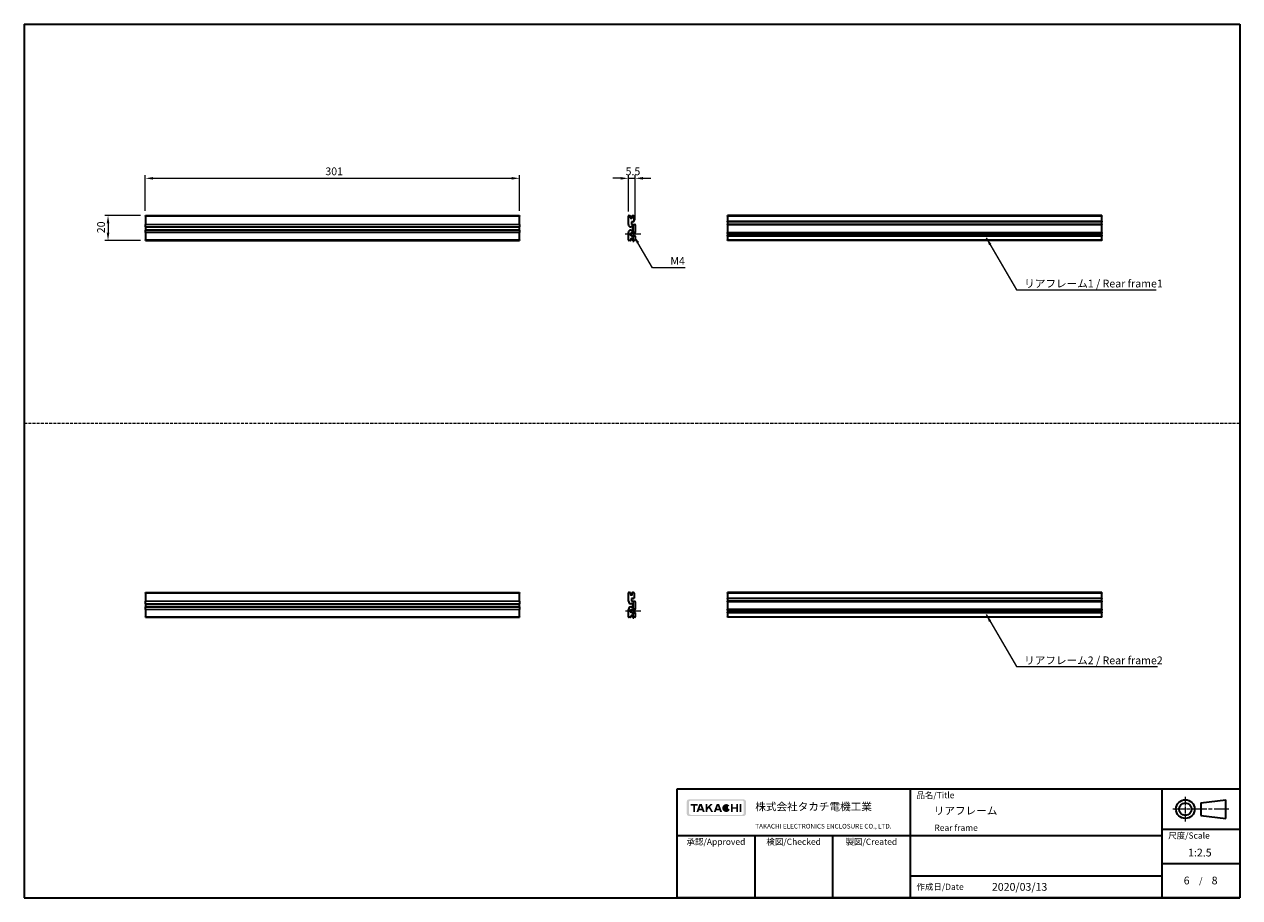
# Model space of a CAD drawing. Units: millimetres. Extents: x 2 to 9847, y 4 to 1128.
# Drawn here: x 6504 to 7481, y 4 to 706 of the extents above; entities that cross this region are included whole.
import ezdxf
from ezdxf.enums import TextEntityAlignment as Align

# ---------------------------------------------------------------- set-up
doc = ezdxf.new("R2010")
doc.units = ezdxf.units.MM
doc.linetypes.add('CHAIN', pattern=[0.3543, 0.2362, -0.0295, 0.0591, -0.0295])
doc.linetypes.add('DASH_DOT', pattern=[0.37, 0.24, -0.06, 0.01, -0.06])
for name, color, linetype, lineweight in [('Border (ISO)', 7, 'Continuous', 35), ('Dimension (ISO)', 7, 'Continuous', 18), ('Dimension (ISO) @ 1', 7, 'Continuous', 18), ('Sketch Geometry (ISO)', 7, 'Continuous', 18), ('Symbol (ISO)', 7, 'Continuous', 18), ('Symbol (ISO) @ 1', 7, 'Continuous', 18), ('Title (ISO)', 7, 'Continuous', 35), ('Visible (ISO)', 7, 'Continuous', 35), ('Visible Narrow (ISO)', 7, 'Continuous', 25)]:
    doc.layers.add(name, color=color, linetype=linetype, lineweight=lineweight)
doc.layers.add('Center Mark (ISO)', color=7, linetype='Continuous', lineweight=18, true_color=0x80ffff)
doc.layers.add('Hatch (ISO)', color=1, linetype='Continuous', lineweight=18, true_color=0xff0000)
doc.styles.add('Note Text (TK)', font='MS PGothic.ttf')
doc.styles.add('文字スタイル67', font='arial.ttf')
doc.dimstyles.new('Default - Method 1b (TK)', dxfattribs={"dimscale": 4, "dimtxt": 2.5, "dimasz": 2.5, "dimexe": 1, "dimexo": 1.5, "dimgap": 1, "dimtad": 1, "dimtoh": 1, "dimrnd": 1e-08, "dimdsep": 46, "dimtxsty": 'Note Text (TK)', "dimcen": 0.09, "dimdle": 5, "dimclrd": 100, "dimclre": 100, "dimclrt": 7, "dimadec": 1, "dimazin": 1, "dimtfac": 1, "dimtmove": 0, "dimatfit": 3, "dimfxl": 0, "dimtolj": 1, "dimlwd": -1, "dimlwe": -1, "dimarcsym": 0})
doc.dimstyles.new('Default - Method 1b (TK)$7', dxfattribs={"dimscale": 4, "dimtxt": 2.5, "dimasz": 2.5, "dimexe": 1, "dimexo": 1.5, "dimgap": 1, "dimtad": 1, "dimtoh": 1, "dimrnd": 1e-08, "dimdsep": 46, "dimtxsty": 'Note Text (TK)', "dimcen": 0.09, "dimdle": 5, "dimclrd": 256, "dimclre": 100, "dimclrt": 7, "dimadec": 1, "dimazin": 1, "dimtfac": 1, "dimtmove": 0, "dimatfit": 3, "dimfxl": 0, "dimtolj": 1, "dimlwd": -1, "dimlwe": -1, "dimarcsym": 0})

# ---------------------------------------------------------------- blocks, each defined once
blk = doc.blocks.new('図面枠 tk図枠')
at = {"layer": 'Border (ISO)'}
for p, q in [((14.5, 289), (405.5, 289)), ((14.5, 289), (14.5, 8)), ((405.5, 289), (405.5, 8)), ((14.5, 8), (405.5, 8))]:
    blk.add_line(p, q, dxfattribs=at)
blk = doc.blocks.new('表題欄 tk表題欄')
at = {"layer": 'Hatch (ISO)'}
h = blk.add_hatch(color=256, dxfattribs=at)
edge = h.paths.add_edge_path(flags=0)
edge.add_arc((95.58, 236.3), 0.596, 270, 360)
edge.add_line((96.17, 236.3), (96.17, 239.71))
edge.add_arc((95.58, 239.71), 0.596, 0, 90)
edge.add_line((95.58, 240.31), (79.14, 240.31))
edge.add_arc((79.14, 239.71), 0.596, 90, 180)
edge.add_line((78.54, 239.71), (78.54, 236.3))
edge.add_arc((79.14, 236.3), 0.596, 180, 270)
edge.add_line((79.14, 235.7), (95.58, 235.7))
edge = h.paths.add_edge_path()
edge.add_line((77.84, 239.96), (77.84, 236.05))
edge.add_arc((78.54, 236.05), 0.702, 180, 270)
edge.add_line((78.54, 235.35), (96.17, 235.35))
edge.add_arc((96.17, 236.05), 0.702, 270, 360)
edge.add_line((96.87, 236.05), (96.87, 239.96))
edge.add_arc((96.17, 239.96), 0.702, 0, 90)
edge.add_line((96.17, 240.66), (78.54, 240.66))
edge.add_arc((78.54, 239.96), 0.702, 90, 180)
for points in [[(79.07, 239.15), (79.07, 238.66), (79.92, 238.66), (79.92, 236.66), (80.51, 236.66), (80.51, 238.66), (81.36, 238.66), (81.36, 239.15)], [(85.68, 236.66), (84.94, 237.89), (84.42, 237.32), (84.42, 236.66), (83.9, 236.66), (83.9, 239.15), (84.42, 239.15), (84.42, 238.1), (85.39, 239.15), (86.11, 239.15), (85.32, 238.3), (86.3, 236.66)], [(92.09, 239.15), (92.09, 236.66), (92.61, 236.66), (92.61, 237.66), (93.77, 237.66), (93.77, 236.66), (94.29, 236.66), (94.29, 239.15), (93.77, 239.15), (93.77, 238.15), (92.61, 238.15), (92.61, 239.15)], [(94.84, 239.15), (94.84, 236.66), (95.36, 236.66), (95.36, 239.15)]]:
    blk.add_hatch(color=256, dxfattribs=at).paths.add_polyline_path(points)
h = blk.add_hatch(color=256, dxfattribs=at)
h.paths.add_polyline_path([(82.59, 237.71), (81.95, 237.71), (82.27, 238.58)], flags=0)
h.paths.add_polyline_path([(82.78, 237.2), (81.76, 237.2), (81.57, 236.66), (80.95, 236.66), (81.86, 239.15), (82.68, 239.15), (83.59, 236.66), (82.98, 236.66)])
h = blk.add_hatch(color=256, dxfattribs=at)
h.paths.add_polyline_path([(87.53, 237.71), (88.16, 237.71), (87.85, 238.58)], flags=0)
h.paths.add_polyline_path([(87.14, 236.66), (87.34, 237.2), (88.35, 237.2), (88.55, 236.66), (89.17, 236.66), (88.25, 239.15), (87.44, 239.15), (86.52, 236.66)])
h = blk.add_hatch(color=256, dxfattribs=at)
edge = h.paths.add_edge_path()
edge.add_arc((90.52, 237.9), 1.27, 38.5505, 336.582)
edge.add_line((91.69, 237.4), (91.17, 237.62))
edge.add_ellipse((90.52, 237.9), major_axis=(0, -0.8), ratio=0.867347, start_angle=124.651, end_angle=429.4109, ccw=False)
edge.add_line((91.09, 238.36), (91.52, 238.7))
at = {"layer": 'Title (ISO)'}
for p, q in [((74.71, 244.05), (255.71, 244.05)), ((74.71, 209.05), (74.71, 244.05)), ((149.71, 244.05), (149.71, 209.05)), ((230.71, 244.05), (230.71, 209.05)), ((255.71, 244.05), (255.71, 209.05)), ((243.21, 239.55), (251.21, 240.55)), ((243.21, 239.55), (243.21, 235.55)), ((251.21, 234.55), (251.21, 240.55)), ((243.21, 235.55), (251.21, 234.55)), ((230.71, 231.05), (255.71, 231.05)), ((74.71, 229.05), (230.71, 229.05)), ((99.71, 229.05), (99.71, 209.05)), ((124.71, 229.05), (124.71, 209.05)), ((230.71, 220.05), (255.71, 220.05)), ((149.71, 216.05), (230.71, 216.05)), ((255.71, 209.05), (74.71, 209.05))]:
    blk.add_line(p, q, dxfattribs=at)
at = {"layer": 'Title (ISO)', "color": 4, "linetype": 'CHAIN', "lineweight": 18, "ltscale": 8.88956, "true_color": 0x00ffff}
blk.add_line((238.21, 241.55), (238.21, 233.55), dxfattribs=at)
at = {"layer": 'Title (ISO)', "color": 4, "linetype": 'CHAIN', "lineweight": 18, "ltscale": 20.001633, "true_color": 0x00ffff}
blk.add_line((252.21, 237.55), (234.21, 237.55), dxfattribs=at)
at = {"layer": 'Title (ISO)'}
for radius in [3, 2]:
    blk.add_circle((238.21, 237.55), radius, dxfattribs=at)
at = {"layer": 'Title (ISO)', "color": 1, "true_color": 0xff0000, "char_height": 2, "line_spacing_factor": 1.5, "style": 'Note Text (TK)'}
for s, insert, attachment_point in [('\\fＭＳ Ｐゴシック|b0|i0;\\H2.0000;品名/Title', (151.71, 242.05), 4), ('\\fＭＳ Ｐゴシック|b0|i0;\\H2.0000;承認/Approved', (87.21, 227.05), 5), ('\\fＭＳ Ｐゴシック|b0|i0;\\H2.0000;検図/Checked', (112.21, 227.05), 5), ('\\fＭＳ Ｐゴシック|b0|i0;\\H2.0000;製図/Created', (137.21, 227.05), 5), ('\\fＭＳ Ｐゴシック|b0|i0;\\H2.0000;尺度/Scale', (232.71, 229.05), 4), ('\\fＭＳ Ｐゴシック|b0|i0;\\H2.0000;作成日/Date', (151.71, 212.55), 4)]:
    blk.add_mtext(s, dxfattribs=dict(at, insert=insert, attachment_point=attachment_point))
at = {"layer": 'Title (ISO)', "color": 7, "line_spacing_factor": 1.5, "style": 'Note Text (TK)'}
for s, insert, char_height, attachment_point in [('株式会社タカチ電機工業', (99.87, 238.05), 2.5, 4), ('\\fArial|b0|i0;\\H1.4986;TAKACHI ELECTRONICS ENCLOSURE CO., LTD.', (99.87, 232.05), 1.4986, 4), ('\\fＭＳ Ｐゴシック|b0|i0;\\H2.0000;/', (243.21, 214.55), 2, 5)]:
    blk.add_mtext(s, dxfattribs=dict(at, insert=insert, char_height=char_height, attachment_point=attachment_point))
at = {"layer": 'Title (ISO)', "color": 7}
for tag, p, height, style in [('<品名>_001', (157.52, 235.7), 2.5, 'Note Text (TK)'), ('<Title>_001', (157.49, 230.55), 2, '文字スタイル67'), ('<ページ_No.>_001', (237.95, 213.3), 2.5, 'Note Text (TK)'), ('<総ページ数>_001', (246.8, 213.3), 2.5, 'Note Text (TK)'), ('作成日_001', (175.62, 211.28), 2.5, 'Note Text (TK)')]:
    blk.add_attdef(tag, p, '', height=height, dxfattribs=dict(at, style=style))
at = {"layer": 'Title (ISO)', "color": 7, "style": 'Note Text (TK)'}
blk.add_attdef('<尺度>', text='', height=2.5, dxfattribs=at).set_placement((243.21, 223.55), align=Align.MIDDLE_CENTER)
blk = doc.blocks.new('*D83')
at = {"layer": 'Defpoints', "color": 0, "transparency": 16777216}
for p in [(6902.25, 582.59), (6601.25, 552.59), (6902.25, 552.59)]:
    blk.add_point(p, dxfattribs=at)
at = {"layer": 'Dimension (ISO)', "color": 100, "transparency": 16777216}
for p, q in [((6601.25, 556.34), (6601.25, 585.09)), ((6607.5, 582.59), (6896, 582.59)), ((6902.25, 556.34), (6902.25, 585.09))]:
    blk.add_line(p, q, dxfattribs=at)
for points in [[(6607.5, 583.63), (6607.5, 581.55), (6601.25, 582.59)], [(6896, 583.63), (6896, 581.55), (6902.25, 582.59)]]:
    blk.add_solid(points, dxfattribs=at)
at = {"layer": 'Dimension (ISO)', "color": 7, "transparency": 16777216, "insert": (6746.02, 588.21), "char_height": 6.25, "attachment_point": 4, "style": 'Note Text (TK)'}
blk.add_mtext('\\A1;301', dxfattribs=at)
blk = doc.blocks.new('*D84')
at = {"layer": 'Defpoints', "color": 0, "transparency": 16777216}
for p in [(6601.25, 552.59), (6571.25, 532.59), (6601.25, 532.59)]:
    blk.add_point(p, dxfattribs=at)
at = {"layer": 'Dimension (ISO)', "color": 100, "transparency": 16777216}
for p, q in [((6597.5, 552.59), (6568.75, 552.59)), ((6571.25, 546.34), (6571.25, 538.84)), ((6597.5, 532.59), (6568.75, 532.59))]:
    blk.add_line(p, q, dxfattribs=at)
for points in [[(6570.21, 546.34), (6572.3, 546.34), (6571.25, 552.59)], [(6570.21, 538.84), (6572.3, 538.84), (6571.25, 532.59)]]:
    blk.add_solid(points, dxfattribs=at)
at = {"layer": 'Dimension (ISO)', "color": 7, "transparency": 16777216, "insert": (6565.63, 538.43), "char_height": 6.25, "attachment_point": 4, "rotation": 90, "style": 'Note Text (TK)'}
blk.add_mtext('\\A1;20', dxfattribs=at)
blk = doc.blocks.new('*D85')
at = {"layer": 'Defpoints', "color": 0, "transparency": 16777216}
for p in [(6995.26, 582.59), (6989.76, 552.09), (6995.26, 545.09)]:
    blk.add_point(p, dxfattribs=at)
at = {"layer": 'Dimension (ISO)', "color": 100, "transparency": 16777216}
for p, q in [((6983.51, 582.59), (6977.26, 582.59)), ((6989.76, 555.84), (6989.76, 585.09)), ((6989.76, 582.59), (6995.26, 582.59)), ((6995.26, 548.84), (6995.26, 585.09)), ((7001.51, 582.59), (7007.76, 582.59))]:
    blk.add_line(p, q, dxfattribs=at)
for points in [[(6983.51, 583.63), (6983.51, 581.55), (6989.76, 582.59)], [(7001.51, 583.63), (7001.51, 581.55), (6995.26, 582.59)]]:
    blk.add_solid(points, dxfattribs=at)
at = {"layer": 'Dimension (ISO)', "color": 7, "transparency": 16777216, "insert": (6987.5, 588.21), "char_height": 6.25, "attachment_point": 4, "style": 'Note Text (TK)'}
blk.add_mtext('\\A1;5.5', dxfattribs=at)
blk = doc.blocks.new('*D86')
at = {"layer": 'Defpoints', "color": 0, "transparency": 16777216}
for p in [(6993.51, 537.59), (6994.32, 536.18)]:
    blk.add_point(p, dxfattribs=at)
at = {"layer": 'Dimension (ISO)', "color": 100, "transparency": 16777216}
for p, q in [((7009.14, 510.51), (6997.44, 530.77)), ((7035.39, 510.51), (7009.14, 510.51))]:
    blk.add_line(p, q, dxfattribs=at)
blk.add_solid([(6998.35, 531.29), (6996.54, 530.25), (6994.32, 536.18)], dxfattribs=at)
at = {"layer": 'Dimension (ISO)', "color": 7, "transparency": 16777216, "insert": (7021.61, 516.13), "char_height": 6.25, "attachment_point": 4, "style": 'Note Text (TK)'}
blk.add_mtext('\\A1; \\fＭＳ Ｐゴシック|b0|i0;\\H6.2500;M4', dxfattribs=at)

msp = doc.modelspace()

# ---------------------------------------------------------------- linework, layer by layer
at = {"layer": 'Center Mark (ISO)', "linetype": 'CHAIN', "ltscale": 6.276444}
for p, q in [((6993.5093, 545.4583), (6993.5093, 531.3373)), ((6993.5789, 242.3774), (6993.5789, 228.2564))]:
    msp.add_line(p, q, dxfattribs=at)
at = {"layer": 'Center Mark (ISO)', "linetype": 'CHAIN', "ltscale": 5.555937}
for p, q in [((6999.7593, 537.5873), (6987.2593, 537.5873)), ((6999.8289, 234.5064), (6987.3289, 234.5064))]:
    msp.add_line(p, q, dxfattribs=at)
at = {"layer": 'Sketch Geometry (ISO)', "color": 4, "linetype": 'DASH_DOT', "lineweight": 18, "ltscale": 9.032109, "true_color": 0x00ffff}
msp.add_line((6503.9161, 385.619), (7481.416, 385.619), dxfattribs=at)
at = {"layer": 'Visible (ISO)'}
for p, q in [((6601.2538, 552.0873), (6601.2538, 552.5873)), ((6601.2538, 552.5873), (6902.2538, 552.5873)), ((6601.2538, 552.0873), (6601.2538, 545.4873)), ((6902.2538, 552.5873), (6902.2538, 552.0873)), ((6902.2538, 545.4873), (6902.2538, 552.0873)), ((6989.7593, 545.4873), (6989.7593, 552.0873)), ((6990.2593, 552.5873), (6990.9593, 552.5873)), ((6991.2593, 552.2873), (6991.2593, 550.8873)), ((6991.5593, 550.5873), (6992.4593, 550.5873)), ((6993.8593, 547.6873), (6992.2593, 547.6873)), ((6992.2593, 547.6873), (6992.2593, 545.4873)), ((6992.7593, 550.8873), (6992.7593, 552.2873)), ((6993.0593, 552.5873), (6993.7593, 552.5873)), ((6994.2593, 552.0873), (6994.2593, 548.0873)), ((7370.5606, 552.5873), (7069.5606, 552.5873)), ((7069.5606, 552.0873), (7069.5606, 552.5873)), ((7069.5606, 552.0873), (7069.5606, 548.0873)), ((7069.5606, 547.6873), (7069.5606, 548.0873)), ((7370.5606, 547.6873), (7069.5606, 547.6873)), ((7069.5606, 547.6873), (7069.5606, 545.4873)), ((7370.5606, 552.5873), (7370.5606, 552.0873)), ((7370.5606, 548.0873), (7370.5606, 552.0873)), ((7370.5606, 548.0873), (7370.5606, 547.6873)), ((7370.5606, 545.4873), (7370.5606, 547.6873)), ((6601.2538, 543.4873), (6601.2538, 545.4873)), ((6601.2538, 543.4873), (6601.2538, 543.1873)), ((6601.2538, 543.4873), (6902.2538, 543.4873)), ((6601.2538, 543.1873), (6601.2538, 541.2873)), ((6601.2538, 541.2873), (6601.2538, 540.9873)), ((6601.2538, 538.9873), (6601.2538, 540.9873)), ((6601.2538, 540.9873), (6902.2538, 540.9873)), ((6601.2538, 538.9873), (6601.2538, 533.0873)), ((6902.2538, 545.4873), (6902.2538, 543.4873)), ((6902.2538, 543.1873), (6902.2538, 543.4873)), ((6902.2538, 541.2873), (6902.2538, 543.1873)), ((6902.2538, 540.9873), (6902.2538, 541.2873)), ((6902.2538, 540.9873), (6902.2538, 538.9873)), ((6902.2538, 533.0873), (6902.2538, 538.9873)), ((6989.7593, 533.0873), (6989.7593, 538.9873)), ((6992.9593, 543.4873), (6991.7593, 543.4873)), ((6991.7593, 540.9873), (6992.9593, 540.9873)), ((6992.2593, 545.4873), (6994.8593, 545.4873)), ((6993.2593, 541.2873), (6993.2593, 543.1873)), ((6995.2593, 545.0873), (6995.2593, 539.0629)), ((7370.5606, 545.4873), (7069.5606, 545.4873)), ((7069.5606, 545.0873), (7069.5606, 545.4873)), ((7069.5606, 545.0873), (7069.5606, 539.0629)), ((7069.5606, 538.6629), (7069.5606, 539.0629)), ((7370.5606, 538.6629), (7069.5606, 538.6629)), ((7069.5606, 538.3947), (7069.5606, 538.6629)), ((7069.5606, 538.3353), (7069.5606, 538.3947)), ((7081.3606, 538.3947), (7069.5606, 538.3947)), ((7069.5606, 538.3353), (7069.5606, 536.8393)), ((7370.5606, 538.3353), (7069.5606, 538.3353)), ((7081.3606, 538.6629), (7081.3606, 538.4698)), ((7081.3606, 538.3947), (7081.3606, 538.4698)), ((7358.7606, 538.4698), (7358.7606, 538.6629)), ((7358.7606, 538.4698), (7358.7606, 538.3947)), ((7370.5606, 538.3947), (7358.7606, 538.3947)), ((7370.5606, 545.4873), (7370.5606, 545.0873)), ((7370.5606, 539.0629), (7370.5606, 545.0873)), ((7370.5606, 539.0629), (7370.5606, 538.6629)), ((7370.5606, 538.6629), (7370.5606, 538.3947)), ((7370.5606, 538.3947), (7370.5606, 538.3353)), ((7370.5606, 536.8393), (7370.5606, 538.3353)), ((6601.2538, 532.5873), (6601.2538, 533.0873)), ((6601.2538, 532.5873), (6902.2538, 532.5873)), ((6902.2538, 533.0873), (6902.2538, 532.5873)), ((6991.4593, 532.5873), (6990.2593, 532.5873)), ((6991.7593, 533.7873), (6991.7593, 532.8873)), ((6992.9593, 534.0873), (6992.0593, 534.0873)), ((6993.2593, 532.8873), (6993.2593, 533.7873)), ((6994.7593, 532.5873), (6993.5593, 532.5873)), ((6995.2593, 536.1117), (6995.2593, 533.0873)), ((7069.5606, 536.7799), (7069.5606, 536.8393)), ((7370.5606, 536.8393), (7069.5606, 536.8393)), ((7069.5606, 536.7799), (7081.3606, 536.7799)), ((7069.5606, 536.5117), (7069.5606, 536.7799)), ((7069.5606, 536.1117), (7069.5606, 536.5117)), ((7370.5606, 536.5117), (7069.5606, 536.5117)), ((7069.5606, 536.1117), (7069.5606, 533.0873)), ((7069.5606, 532.5873), (7069.5606, 533.0873)), ((7370.5606, 532.5873), (7069.5606, 532.5873)), ((7081.3606, 536.7048), (7081.3606, 536.7799)), ((7081.3606, 536.7048), (7081.3606, 536.5117)), ((7358.7606, 536.7799), (7370.5606, 536.7799)), ((7358.7606, 536.7799), (7358.7606, 536.7048)), ((7358.7606, 536.5117), (7358.7606, 536.7048)), ((7370.5606, 536.8393), (7370.5606, 536.7799)), ((7370.5606, 536.7799), (7370.5606, 536.5117)), ((7370.5606, 536.5117), (7370.5606, 536.1117)), ((7370.5606, 533.0873), (7370.5606, 536.1117)), ((7370.5606, 533.0873), (7370.5606, 532.5873)), ((6601.2538, 249.0064), (6601.2538, 249.5064)), ((6601.2538, 249.5064), (6902.2538, 249.5064)), ((6601.2538, 249.0064), (6601.2538, 242.4064)), ((6902.2538, 249.5064), (6902.2538, 249.0064)), ((6902.2538, 242.4064), (6902.2538, 249.0064)), ((6989.8289, 242.4064), (6989.8289, 249.0064)), ((6990.3289, 249.5064), (6991.0289, 249.5064)), ((6991.3289, 249.2064), (6991.3289, 247.8064)), ((6991.6289, 247.5064), (6992.5289, 247.5064)), ((6993.9289, 244.6064), (6992.3289, 244.6064)), ((6992.3289, 244.6064), (6992.3289, 242.4064)), ((6992.8289, 247.8064), (6992.8289, 249.2064)), ((6993.1289, 249.5064), (6993.8289, 249.5064)), ((6994.3289, 249.0064), (6994.3289, 245.0064)), ((7370.483, 249.5064), (7069.483, 249.5064)), ((7069.483, 249.0064), (7069.483, 249.5064)), ((7069.483, 249.0064), (7069.483, 245.0064)), ((7069.483, 244.6064), (7069.483, 245.0064)), ((7370.483, 244.6064), (7069.483, 244.6064)), ((7069.483, 244.6064), (7069.483, 242.4064)), ((7370.483, 249.5064), (7370.483, 249.0064)), ((7370.483, 245.0064), (7370.483, 249.0064)), ((7370.483, 245.0064), (7370.483, 244.6064)), ((7370.483, 242.4064), (7370.483, 244.6064)), ((6601.2538, 240.4064), (6601.2538, 242.4064)), ((6601.2538, 240.4064), (6601.2538, 240.1064)), ((6601.2538, 240.4064), (6902.2538, 240.4064)), ((6601.2538, 240.1064), (6601.2538, 238.2064)), ((6601.2538, 238.2064), (6601.2538, 237.9064)), ((6601.2538, 235.9064), (6601.2538, 237.9064)), ((6601.2538, 237.9064), (6902.2538, 237.9064)), ((6601.2538, 235.9064), (6601.2538, 230.0064)), ((6902.2538, 242.4064), (6902.2538, 240.4064)), ((6902.2538, 240.1064), (6902.2538, 240.4064)), ((6902.2538, 238.2064), (6902.2538, 240.1064)), ((6902.2538, 237.9064), (6902.2538, 238.2064)), ((6902.2538, 237.9064), (6902.2538, 235.9064)), ((6902.2538, 230.0064), (6902.2538, 235.9064)), ((6989.8289, 230.0064), (6989.8289, 235.9064)), ((6993.0289, 240.4064), (6991.8289, 240.4064)), ((6991.8289, 237.9064), (6993.0289, 237.9064)), ((6992.3289, 242.4064), (6994.9289, 242.4064)), ((6993.3289, 238.2064), (6993.3289, 240.1064)), ((6995.3289, 242.0064), (6995.3289, 235.9821)), ((7370.483, 242.4064), (7069.483, 242.4064)), ((7069.483, 242.0064), (7069.483, 242.4064)), ((7069.483, 242.0064), (7069.483, 235.9821)), ((7069.483, 235.5821), (7069.483, 235.9821)), ((7370.483, 235.5821), (7069.483, 235.5821)), ((7069.483, 235.3138), (7069.483, 235.5821)), ((7069.483, 235.2544), (7069.483, 235.3138)), ((7081.283, 235.3138), (7069.483, 235.3138)), ((7069.483, 235.2544), (7069.483, 233.7584)), ((7370.483, 235.2544), (7069.483, 235.2544)), ((7081.283, 235.5821), (7081.283, 235.3889)), ((7081.283, 235.3138), (7081.283, 235.3889)), ((7358.683, 235.3889), (7358.683, 235.5821)), ((7358.683, 235.3889), (7358.683, 235.3138)), ((7370.483, 235.3138), (7358.683, 235.3138)), ((7370.483, 242.4064), (7370.483, 242.0064)), ((7370.483, 235.9821), (7370.483, 242.0064)), ((7370.483, 235.9821), (7370.483, 235.5821)), ((7370.483, 235.5821), (7370.483, 235.3138)), ((7370.483, 235.3138), (7370.483, 235.2544)), ((7370.483, 233.7584), (7370.483, 235.2544)), ((6601.2538, 229.5064), (6601.2538, 230.0064)), ((6601.2538, 229.5064), (6902.2538, 229.5064)), ((6902.2538, 230.0064), (6902.2538, 229.5064)), ((6991.5289, 229.5064), (6990.3289, 229.5064)), ((6991.8289, 230.7064), (6991.8289, 229.8064)), ((6993.0289, 231.0064), (6992.1289, 231.0064)), ((6993.3289, 229.8064), (6993.3289, 230.7064)), ((6994.8289, 229.5064), (6993.6289, 229.5064)), ((6995.3289, 233.0308), (6995.3289, 230.0064)), ((7069.483, 233.699), (7069.483, 233.7584)), ((7370.483, 233.7584), (7069.483, 233.7584)), ((7069.483, 233.699), (7081.283, 233.699)), ((7069.483, 233.4308), (7069.483, 233.699)), ((7069.483, 233.0308), (7069.483, 233.4308)), ((7370.483, 233.4308), (7069.483, 233.4308)), ((7069.483, 233.0308), (7069.483, 230.0064)), ((7069.483, 229.5064), (7069.483, 230.0064)), ((7370.483, 229.5064), (7069.483, 229.5064)), ((7081.283, 233.6239), (7081.283, 233.699)), ((7081.283, 233.6239), (7081.283, 233.4308)), ((7358.683, 233.699), (7370.483, 233.699)), ((7358.683, 233.699), (7358.683, 233.6239)), ((7358.683, 233.4308), (7358.683, 233.6239)), ((7370.483, 233.7584), (7370.483, 233.699)), ((7370.483, 233.699), (7370.483, 233.4308)), ((7370.483, 233.4308), (7370.483, 233.0308)), ((7370.483, 230.0064), (7370.483, 233.0308)), ((7370.483, 230.0064), (7370.483, 229.5064))]:
    msp.add_line(p, q, dxfattribs=at)
for centre, radius, start, end in [((6990.2593, 552.0873), 0.5, 90, 180), ((6990.9593, 552.2873), 0.3, 0, 90), ((6991.5593, 550.8873), 0.3, 180, 270), ((6992.4593, 550.8873), 0.3, 270, 0), ((6993.0593, 552.2873), 0.3, 90, 180), ((6993.7593, 552.0873), 0.5, 0, 90), ((6993.8593, 548.0873), 0.4, 270, 0), ((6991.7593, 545.4873), 2, 180, 270), ((6991.7593, 538.9873), 2, 90, 180), ((6991.8593, 537.5873), 0.75, 86.4425654, 273.5574346), ((6991.9245, 538.6353), 0.3, 266.4425654, 306.6891067), ((6993.5093, 537.5873), 1.621, 43.4749927, 150.1260361), ((6991.9245, 538.6353), 0.3, 306.6891067, 326.5254374), ((6993.5093, 537.5873), 1.6, 47.5458498, 146.5254374), ((6992.9593, 543.1873), 0.3, 0, 90), ((6992.9593, 541.2873), 0.3, 270, 0), ((6994.8593, 539.0629), 0.4, 227.5458498, 244.2654024), ((6994.8593, 539.0629), 0.4, 244.2654024, 0), ((6994.8593, 545.0873), 0.4, 0, 90), ((6990.2593, 533.0873), 0.5, 180, 270), ((6991.4593, 532.8873), 0.3, 270, 0), ((6992.0593, 533.7873), 0.3, 90, 180), ((6991.9245, 536.5393), 0.3, 53.3108933, 93.5574346), ((6991.9245, 536.5393), 0.3, 33.4745626, 53.3108933), ((6993.5093, 537.5873), 1.621, 209.8739639, 316.5250073), ((6993.5093, 537.5873), 1.6, 213.4745626, 312.4541502), ((6992.9593, 533.7873), 0.3, 0, 90), ((6993.5593, 532.8873), 0.3, 180, 270), ((6994.8593, 536.1117), 0.4, 115.7345976, 132.4541502), ((6994.8593, 536.1117), 0.4, 0, 115.7345976), ((6994.7593, 533.0873), 0.5, 270, 0), ((6990.3289, 249.0064), 0.5, 90, 180), ((6991.0289, 249.2064), 0.3, 0, 90), ((6991.6289, 247.8064), 0.3, 180, 270), ((6992.5289, 247.8064), 0.3, 270, 0), ((6993.1289, 249.2064), 0.3, 90, 180), ((6993.8289, 249.0064), 0.5, 0, 90), ((6993.9289, 245.0064), 0.4, 270, 0), ((6991.8289, 242.4064), 2, 180, 270), ((6991.8289, 235.9064), 2, 90, 180), ((6991.9289, 234.5064), 0.75, 86.4425654, 273.5574346), ((6991.9941, 235.5544), 0.3, 266.4425654, 306.6891067), ((6993.5789, 234.5064), 1.621, 43.4749927, 150.1260361), ((6991.9941, 235.5544), 0.3, 306.6891067, 326.5254374), ((6993.5789, 234.5064), 1.6, 47.5458498, 146.5254374), ((6993.0289, 240.1064), 0.3, 0, 90), ((6993.0289, 238.2064), 0.3, 270, 0), ((6994.9289, 235.9821), 0.4, 227.5458498, 244.2654024), ((6994.9289, 235.9821), 0.4, 244.2654024, 0), ((6994.9289, 242.0064), 0.4, 0, 90), ((6990.3289, 230.0064), 0.5, 180, 270), ((6991.5289, 229.8064), 0.3, 270, 0), ((6992.1289, 230.7064), 0.3, 90, 180), ((6991.9941, 233.4584), 0.3, 53.3108933, 93.5574346), ((6991.9941, 233.4584), 0.3, 33.4745626, 53.3108933), ((6993.5789, 234.5064), 1.621, 209.8739639, 316.5250073), ((6993.5789, 234.5064), 1.6, 213.4745626, 312.4541502), ((6993.0289, 230.7064), 0.3, 0, 90), ((6993.6289, 229.8064), 0.3, 180, 270), ((6994.9289, 233.0308), 0.4, 115.7345976, 132.4541502), ((6994.9289, 233.0308), 0.4, 0, 115.7345976), ((6994.8289, 230.0064), 0.5, 270, 0)]:
    msp.add_arc(centre, radius, start, end, dxfattribs=at)
at = {"layer": 'Visible Narrow (ISO)'}
for p, q in [((6601.2538, 552.0873), (6902.2538, 552.0873)), ((7370.5606, 552.0873), (7069.5606, 552.0873)), ((7370.5606, 548.0873), (7069.5606, 548.0873)), ((6601.2538, 545.4873), (6902.2538, 545.4873)), ((6601.2538, 543.1873), (6902.2538, 543.1873)), ((6601.2538, 541.2873), (6902.2538, 541.2873)), ((6601.2538, 538.9873), (6902.2538, 538.9873)), ((7370.5606, 545.0873), (7069.5606, 545.0873)), ((7370.5606, 539.0629), (7069.5606, 539.0629)), ((7358.7606, 538.4698), (7081.3606, 538.4698)), ((6601.2538, 533.0873), (6902.2538, 533.0873)), ((7370.5606, 536.1117), (7069.5606, 536.1117)), ((7370.5606, 533.0873), (7069.5606, 533.0873)), ((7358.7606, 536.7048), (7081.3606, 536.7048)), ((6601.2538, 249.0064), (6902.2538, 249.0064)), ((7370.483, 249.0064), (7069.483, 249.0064)), ((7370.483, 245.0064), (7069.483, 245.0064)), ((6601.2538, 242.4064), (6902.2538, 242.4064)), ((6601.2538, 240.1064), (6902.2538, 240.1064)), ((6601.2538, 238.2064), (6902.2538, 238.2064)), ((6601.2538, 235.9064), (6902.2538, 235.9064)), ((7370.483, 242.0064), (7069.483, 242.0064)), ((7370.483, 235.9821), (7069.483, 235.9821)), ((7358.683, 235.3889), (7081.283, 235.3889)), ((6601.2538, 230.0064), (6902.2538, 230.0064)), ((7370.483, 233.0308), (7069.483, 233.0308)), ((7370.483, 230.0064), (7069.483, 230.0064)), ((7358.683, 233.6239), (7081.283, 233.6239))]:
    msp.add_line(p, q, dxfattribs=at)

# ---------------------------------------------------------------- block references
at = {"xscale": 2.5, "yscale": 2.5, "zscale": 2.5}
msp.add_blockref('図面枠 tk図枠', (6467.6661, -16.0312), dxfattribs=at)
ref = msp.add_blockref('表題欄 tk表題欄', (6842.144, -518.663), dxfattribs=dict(xscale=2.5, yscale=2.5, zscale=2.5))
ref.add_attrib('<品名>_001', 'リアフレーム', (7235.3863, 70.8438), dxfattribs={"layer": 'Title (ISO)', "color": 7, "height": 6.25, "style": 'Note Text (TK)'})
ref.add_attrib('<尺度>_001', '1:2.5', (7439.9073, 37.1343), dxfattribs={"layer": 'Title (ISO)', "color": 7, "height": 6.25, "style": 'Note Text (TK)'})
ref.add_attrib('作成日_001', '2020/03/13', (7282.137, 9.5427), dxfattribs={"layer": 'Title (ISO)', "color": 7, "height": 6.25, "style": 'Note Text (TK)'})
ref.add_attrib('<Title>_001', 'Rear frame', (7235.867, 57.7171), dxfattribs={"layer": 'Title (ISO)', "color": 7, "height": 5, "style": '文字スタイル67'})
ref.add_attrib('<ページ_No.>_001', '6', (7436.4054, 14.6748), dxfattribs={"layer": 'Title (ISO)', "color": 7, "height": 6.25, "style": 'Note Text (TK)'})
ref.add_attrib('<総ページ数>_001', '8', (7458.8628, 14.6748), dxfattribs={"layer": 'Title (ISO)', "color": 7, "height": 6.25, "style": 'Note Text (TK)'})

# ---------------------------------------------------------------- texts
at = {"layer": 'Symbol (ISO)', "color": 7, "char_height": 6.25, "width": 111.951756, "attachment_point": 1, "line_spacing_factor": 1.5, "style": 'Note Text (TK)'}
for s, insert in [('{\\fＭＳ Ｐゴシック|b0|i0;リアフレーム1 / Rear frame1}', (7308.12, 501.0712)), ('{\\fＭＳ Ｐゴシック|b0|i0;リアフレーム2 / Rear frame2}', (7308.0424, 197.9903))]:
    msp.add_mtext(s, dxfattribs=dict(at, insert=insert))

# ---------------------------------------------------------------- dimensions: what is measured, and where the dimension line sits
at = {"layer": 'Dimension (ISO) @ 1', "color": 100, "true_color": 0x00ff3f}
for base, p2, angle, picture, middle in [((6902.2538, 582.5873), (6902.2538, 552.5873), 180, '*D83', (6751.7538, 582.5873)), ((6571.2538, 532.5873), (6601.2538, 532.5873), 270, '*D84', (6571.2538, 542.5873))]:
    dim = msp.add_linear_dim(base=base, p1=(6601.2538, 552.5873), p2=p2, angle=angle, dimstyle='Default - Method 1b (TK)', override={"dimscale": 1, "dimtxt": 6.25, "dimasz": 6.25, "dimexe": 2.5, "dimexo": 3.75, "dimgap": 2.5, "dimtoh": 0, "dimdec": 2, "dimcen": 0.225, "dimtol": 0, "dimlim": 0, "dimtp": 0, "dimtm": 0, "dimtdec": 2, "dimtix": 0, "dimtofl": 0, "dimtmove": 0, "dimatfit": 1}, dxfattribs=at)
    dim.commit()
    dim.dimension.update_dxf_attribs({"geometry": picture, "text_midpoint": middle, "dimtype": 128})
dim = msp.add_linear_dim(base=(6995.2593, 582.5873), p1=(6989.7593, 552.0873), p2=(6995.2593, 545.0873), dimstyle='Default - Method 1b (TK)', override={"dimscale": 1, "dimtxt": 6.25, "dimasz": 6.25, "dimexe": 2.5, "dimexo": 3.75, "dimgap": 2.5, "dimtoh": 0, "dimdec": 2, "dimcen": 0.225, "dimtol": 0, "dimlim": 0, "dimtp": 0, "dimtm": 0, "dimtdec": 2, "dimtix": 0, "dimtofl": 1, "dimtmove": 0, "dimatfit": 1}, dxfattribs=at)
dim.commit()
dim.dimension.update_dxf_attribs({"geometry": '*D85', "text_midpoint": (6992.5093, 582.5873), "dimtype": 128})
dim = msp.add_radius_dim(center=(6993.5093, 537.5873), mpoint=(6994.3198, 536.1835), text=' \\fＭＳ Ｐゴシック|b0|i0;\\H6.2500;M4', dimstyle='Default - Method 1b (TK)', override={"dimscale": 1, "dimtxt": 6.25, "dimasz": 6.25, "dimexe": 2.5, "dimexo": 3.75, "dimgap": 2.5, "dimtih": 1, "dimdec": 2, "dimlfac": 1, "dimcen": 0, "dimtol": 0, "dimlim": 0, "dimtp": 0, "dimtm": 0, "dimtdec": 2, "dimtix": 0, "dimtofl": 0, "dimtmove": 0, "dimatfit": 3}, dxfattribs=at)
dim.commit()
dim.dimension.update_dxf_attribs({"geometry": '*D86', "text_midpoint": (7028.4964, 510.5098), "dimtype": 132})

# ---------------------------------------------------------------- leaders
at = {"layer": 'Symbol (ISO) @ 1', "color": 100, "true_color": 0x00ff40, "annotation_type": 0, "has_hookline": 1, "hookline_direction": 0}
for points, text_width in [([(7277.5986, 534.7771), (7301.87, 492.9621), (7308.12, 492.9621)], 106.0369), ([(7277.521, 231.6963), (7301.7924, 189.8812), (7308.0424, 189.8812)], 107.2798)]:
    msp.add_leader(points, dimstyle='Default - Method 1b (TK)$7', override={"dimscale": 1, "dimtxt": 6.25, "dimasz": 6.25, "dimgap": 0, "dimtad": 1}, dxfattribs=dict(at, text_width=text_width))

doc.saveas('drawing.dxf')
